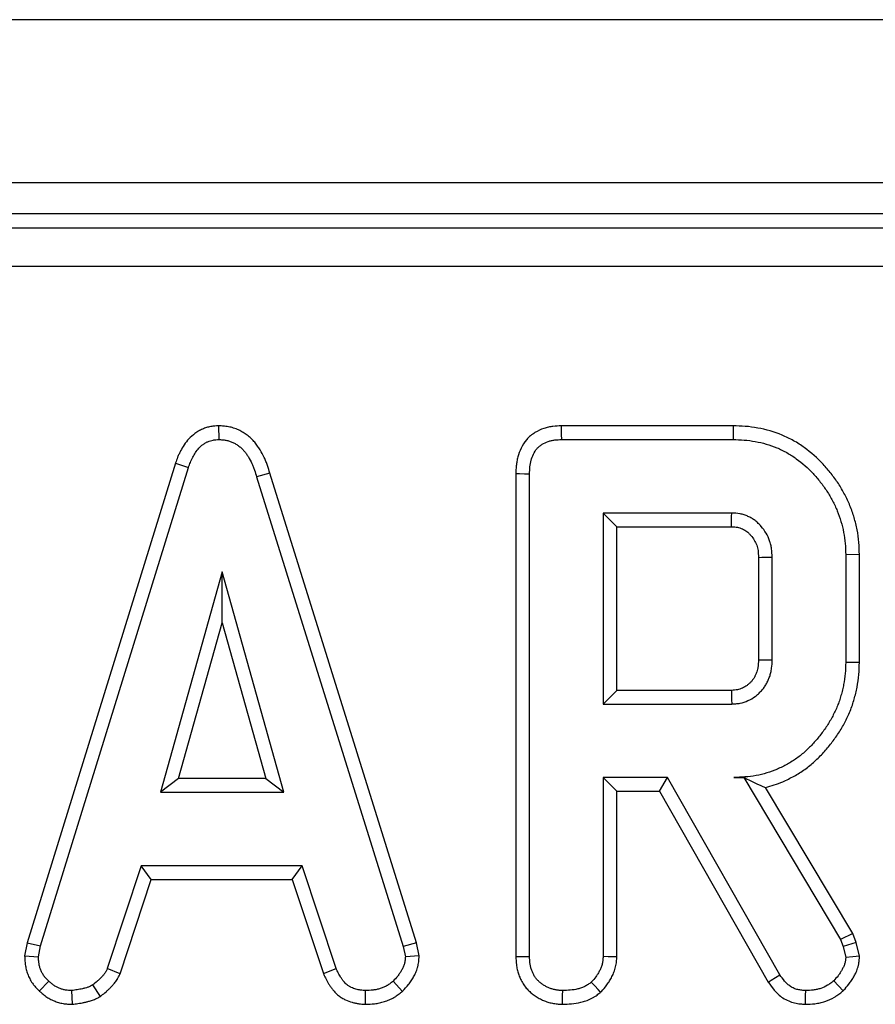
# Model space of a CAD drawing. Units: millimetres. Extents: x -201 to 664, y -32 to 370.
# Drawn here: x 195 to 200, y 208 to 213 of the extents above; entities that cross this region are included whole.
import ezdxf

# ---------------------------------------------------------------- set-up
doc = ezdxf.new("R2010")
doc.units = ezdxf.units.MM

msp = doc.modelspace()

# ---------------------------------------------------------------- linework, layer by layer
at = {"color": 7, "linetype": 'Continuous', "lineweight": 25}
for p, q in [((246.925277, 213.433134), (47.12528, 213.433134)), ((246.925277, 212.593135), (47.12528, 212.593135)), ((216.486037, 212.433135), (167.140547, 212.433135)), ((167.417857, 212.36162), (216.41452, 212.36162)), ((216.41452, 212.162381), (167.417857, 212.162381)), ((196.289639, 211.341596), (196.289955, 211.270973)), ((198.938198, 211.341505), (198.052459, 211.341505)), ((198.053907, 211.270973), (198.937184, 211.270973)), ((196.067003, 211.14921), (195.303133, 208.679816)), ((196.067003, 211.14921), (196.133874, 211.126716)), ((195.371796, 208.663119), (196.133874, 211.126716)), ((196.552604, 211.098544), (196.485056, 211.078237)), ((197.308494, 208.67816), (196.552604, 211.098544)), ((197.81961, 211.095629), (197.81961, 208.608334)), ((196.485056, 211.078237), (197.240039, 208.660754)), ((197.89014, 208.609319), (197.89014, 211.094791)), ((198.930681, 210.892595), (198.268519, 210.892595)), ((198.268519, 210.892595), (198.268519, 209.908812)), ((198.33905, 210.822065), (198.268519, 210.892595)), ((198.33905, 209.979342), (198.33905, 210.822065)), ((198.33905, 210.822065), (198.92886, 210.822065)), ((199.068258, 210.664189), (199.068258, 210.136887)), ((199.138789, 210.135838), (199.138789, 210.665569)), ((199.587698, 210.678729), (199.517168, 210.677984)), ((199.517168, 210.677984), (199.517168, 210.123423)), ((199.587698, 210.122646), (199.587698, 210.678729)), ((196.307691, 210.589893), (195.990799, 209.454757)), ((196.624583, 209.454757), (196.307691, 210.589893)), ((196.307691, 210.327585), (196.307691, 210.589893)), ((196.083717, 209.525288), (196.307691, 210.327585)), ((196.307691, 210.327585), (196.531666, 209.525288)), ((198.33905, 209.979342), (198.268519, 209.908812)), ((198.928647, 209.979342), (198.33905, 209.979342)), ((198.268519, 209.908812), (198.930681, 209.908812)), ((196.083717, 209.525288), (195.990799, 209.454757)), ((196.531666, 209.525288), (196.083717, 209.525288)), ((196.531666, 209.525288), (196.624583, 209.454757)), ((198.600191, 209.530432), (198.268519, 209.530432)), ((198.268519, 209.530432), (198.268519, 208.608135)), ((198.33905, 209.459902), (198.268519, 209.530432)), ((198.559184, 209.459902), (198.600191, 209.530432)), ((199.178401, 208.514723), (198.600191, 209.530432)), ((198.941323, 209.530432), (198.992167, 209.530432)), ((198.992788, 209.531528), (198.992167, 209.530432)), ((198.992167, 209.530432), (199.490563, 208.696818)), ((199.554692, 208.727002), (199.105047, 209.479077)), ((195.990799, 209.454757), (196.624583, 209.454757)), ((198.33905, 208.606203), (198.33905, 209.459902)), ((198.33905, 209.459902), (198.559184, 209.459902)), ((198.559184, 209.459902), (199.118573, 208.477253)), ((195.890884, 209.076379), (195.716475, 208.546059)), ((196.719769, 209.076379), (195.890884, 209.076379)), ((195.941935, 209.005849), (195.890884, 209.076379)), ((196.668735, 209.005849), (196.719769, 209.076379)), ((196.894178, 208.546649), (196.719769, 209.076379)), ((195.782118, 208.519895), (195.941935, 209.005849)), ((195.941935, 209.005849), (196.668735, 209.005849)), ((196.668735, 209.005849), (196.828512, 208.52056)), ((199.554692, 208.727002), (199.490563, 208.696818)), ((199.571261, 208.680308), (199.554692, 208.727002)), ((195.303133, 208.679816), (195.290873, 208.611308)), ((195.303133, 208.679816), (195.371796, 208.663119)), ((195.361745, 208.606954), (195.371796, 208.663119)), ((197.308494, 208.67816), (197.240039, 208.660754)), ((197.321663, 208.611579), (197.308494, 208.67816)), ((199.490563, 208.696818), (199.503569, 208.660163)), ((199.571261, 208.680308), (199.503569, 208.660163)), ((199.588286, 208.609986), (199.571261, 208.680308)), ((195.290873, 208.611308), (195.361745, 208.606954)), ((197.240039, 208.660754), (197.250681, 208.606954)), ((197.321663, 208.611579), (197.250681, 208.606954)), ((199.503569, 208.660163), (199.517168, 208.603997)), ((195.782118, 208.519895), (195.716475, 208.546059)), ((196.828512, 208.52056), (196.894178, 208.546649)), ((195.366515, 208.430926), (195.414955, 208.482207)), ((195.681578, 208.403343), (195.641982, 208.462106)), ((197.235239, 208.428925), (197.187421, 208.481024)), ((199.504312, 208.431992), (199.455681, 208.483389)), ((195.537161, 208.362394), (195.533789, 208.433136)), ((197.044695, 208.362502), (197.04612, 208.433136))]:
    msp.add_line(p, q, dxfattribs=at)
at = {"color": 7, "linetype": 'Continuous', "lineweight": 25, "flags": 128}
for points in [[(198.052459, 211.341505), (198.052829, 211.323477), (198.053368, 211.297226), (198.053907, 211.270973)], [(198.938198, 211.341505), (198.937742, 211.309765), (198.937184, 211.270973)], [(197.81961, 211.095629), (197.837637, 211.095415), (197.863889, 211.095103), (197.89014, 211.094791)], [(199.068258, 210.664189), (199.08514, 210.664523), (199.109075, 210.66499), (199.138789, 210.665569)], [(199.068258, 210.136887), (199.091572, 210.136539), (199.11518, 210.136187), (199.138789, 210.135838)], [(199.587698, 210.122646), (199.555959, 210.122996), (199.517168, 210.123423)], [(198.928647, 209.979342), (198.929322, 209.956029), (198.930003, 209.93242), (198.930681, 209.908812)], [(197.81961, 208.608334), (197.838849, 208.608602), (197.864495, 208.608961), (197.89014, 208.609319)], [(198.33905, 208.606203), (198.320351, 208.606715), (198.294435, 208.607426), (198.268519, 208.608135)], [(199.588286, 208.609986), (199.55484, 208.60717), (199.517168, 208.603997)], [(199.118573, 208.477253), (199.134004, 208.486917), (199.156202, 208.50082), (199.178401, 208.514723)], [(198.255741, 208.424313), (198.242986, 208.438092), (198.225305, 208.457193), (198.207624, 208.476294)], [(198.059907, 208.362537), (198.060044, 208.381794), (198.060227, 208.407464), (198.060411, 208.433136)], [(199.310231, 208.362526), (199.310539, 208.380738), (199.310981, 208.406937), (199.311424, 208.433136)]]:
    msp.add_lwpolyline(points, dxfattribs=at)
at = {"color": 7, "linetype": 'Continuous', "lineweight": 25}
msp.add_arc((130.761278, 212.617639), 68.191225, 358.49114456, 358.55042533, dxfattribs=at)
for points, knots in [([(196.289639, 211.341596), (196.288438, 211.341529), (196.287237, 211.341462), (196.286036, 211.341395), (196.28127, 211.34113), (196.275766, 211.340836), (196.266429, 211.340021), (196.263136, 211.339684), (196.256202, 211.338802), (196.252499, 211.338242), (196.241471, 211.336225), (196.234201, 211.334459), (196.219879, 211.330093), (196.212801, 211.327477), (196.199114, 211.321501), (196.192492, 211.318143), (196.179722, 211.31076), (196.173577, 211.306729), (196.156131, 211.293952), (196.145708, 211.284463), (196.127196, 211.264525), (196.119077, 211.254037), (196.104883, 211.233008), (196.098804, 211.222549), (196.090545, 211.206642), (196.087948, 211.201307), (196.083045, 211.1906), (196.080731, 211.185189), (196.074391, 211.169561), (196.070853, 211.159791), (196.067593, 211.150832), (196.067397, 211.150291), (196.0672, 211.14975), (196.067003, 211.149209)], [-0.00754496, -0.00754496, -0.00754496, -0.00754496, 0.00820226, 0.00820226, 0.00820226, 0.07070226, 0.07070226, 0.10195226, 0.10195226, 0.13320226, 0.13320226, 0.19570226, 0.19570226, 0.25820226, 0.25820226, 0.32070226, 0.32070226, 0.38320226, 0.38320226, 0.50820226, 0.50820226, 0.63320226, 0.63320226, 0.75820226, 0.75820226, 0.82070226, 0.82070226, 0.88320226, 0.88320226, 1.00820226, 1.00820226, 1.00820226, 1.01574721, 1.01574721, 1.01574721, 1.01574721]), ([(196.552604, 211.098544), (196.549217, 211.110266), (196.545551, 211.122983), (196.538632, 211.143371), (196.536009, 211.150532), (196.530388, 211.164536), (196.527384, 211.171441), (196.517828, 211.191844), (196.510784, 211.205002), (196.498858, 211.224445), (196.494678, 211.23083), (196.485765, 211.243523), (196.480868, 211.250063), (196.472629, 211.259941), (196.469734, 211.263245), (196.463602, 211.269826), (196.460322, 211.273142), (196.450286, 211.282631), (196.443394, 211.288341), (196.432956, 211.29613), (196.429459, 211.298597), (196.422457, 211.303298), (196.418941, 211.305545), (196.407991, 211.312169), (196.400277, 211.316345), (196.383955, 211.323936), (196.375312, 211.327337), (196.357835, 211.332941), (196.348925, 211.335193), (196.335363, 211.337717), (196.330823, 211.338404), (196.322255, 211.339474), (196.31816, 211.339874), (196.306463, 211.340825), (196.29945, 211.341138), (196.293243, 211.341428), (196.292042, 211.341484), (196.29084, 211.34154), (196.289639, 211.341596)], [-0.01209776, -0.01209776, -0.01209776, -0.01209776, 0.11038833, 0.11038833, 0.17288833, 0.17288833, 0.23538833, 0.23538833, 0.36038833, 0.36038833, 0.42288833, 0.42288833, 0.48538833, 0.48538833, 0.51663833, 0.51663833, 0.54788833, 0.54788833, 0.61038833, 0.61038833, 0.64163833, 0.64163833, 0.67288833, 0.67288833, 0.73538833, 0.73538833, 0.79788833, 0.79788833, 0.86038833, 0.86038833, 0.89163833, 0.89163833, 0.92288833, 0.92288833, 0.98538833, 0.98538833, 0.98538833, 0.99748609, 0.99748609, 0.99748609, 0.99748609]), ([(198.052459, 211.341504), (198.051977, 211.341485), (198.051495, 211.341465), (198.051013, 211.341445), (198.039522, 211.340973), (198.025998, 211.340504), (198.002914, 211.337561), (197.994869, 211.336168), (197.979177, 211.332623), (197.971383, 211.330461), (197.948256, 211.322767), (197.93273, 211.315955), (197.909855, 211.301766), (197.902423, 211.296433), (197.888191, 211.284481), (197.881282, 211.277724), (197.862711, 211.256322), (197.853494, 211.241338), (197.838899, 211.211359), (197.833565, 211.19634), (197.82755, 211.173691), (197.825886, 211.166095), (197.823214, 211.150857), (197.822208, 211.143094), (197.820159, 211.121093), (197.819903, 211.107965), (197.81963, 211.096468), (197.819623, 211.096188), (197.819616, 211.095909), (197.81961, 211.095629)], [-0.00303762, -0.00303762, -0.00303762, -0.00303762, 0.00220865, 0.00220865, 0.00220865, 0.12720865, 0.12720865, 0.18970865, 0.18970865, 0.25220865, 0.25220865, 0.37720865, 0.37720865, 0.43970865, 0.43970865, 0.50220865, 0.50220865, 0.62720865, 0.62720865, 0.75220865, 0.75220865, 0.81470865, 0.81470865, 0.87720865, 0.87720865, 1.00220865, 1.00220865, 1.00220865, 1.00524627, 1.00524627, 1.00524627, 1.00524627]), ([(199.587698, 210.67873), (199.587693, 210.678978), (199.587688, 210.679227), (199.587682, 210.679475), (199.587276, 210.698695), (199.586881, 210.719391), (199.583267, 210.763378), (199.580147, 210.785065), (199.571792, 210.827583), (199.566598, 210.848269), (199.554606, 210.889004), (199.547574, 210.909633), (199.531057, 210.950084), (199.521899, 210.969364), (199.502146, 211.007025), (199.491242, 211.025783), (199.467587, 211.061897), (199.455127, 211.078984), (199.429118, 211.112091), (199.415401, 211.128237), (199.371857, 211.175091), (199.339387, 211.204157), (199.286636, 211.242149), (199.268158, 211.254067), (199.229638, 211.275653), (199.209805, 211.285238), (199.149134, 211.31044), (199.107284, 211.322535), (199.04339, 211.334222), (199.021709, 211.337036), (198.978814, 211.340364), (198.958439, 211.340922), (198.939212, 211.341475), (198.938874, 211.341485), (198.938536, 211.341495), (198.938198, 211.341504)], [-0.00109813, -0.00109813, -0.00109813, -0.00109813, -0.00028979, -0.00028979, -0.00028979, 0.06221021, 0.06221021, 0.12471021, 0.12471021, 0.18721021, 0.18721021, 0.24971021, 0.24971021, 0.31221021, 0.31221021, 0.37471021, 0.37471021, 0.43721021, 0.43721021, 0.49971021, 0.49971021, 0.62471021, 0.62471021, 0.68721021, 0.68721021, 0.74971021, 0.74971021, 0.87471021, 0.87471021, 0.93721021, 0.93721021, 0.99971021, 0.99971021, 0.99971021, 1.00080834, 1.00080834, 1.00080834, 1.00080834]), ([(196.133874, 211.126717), (196.137133, 211.135676), (196.140393, 211.144636), (196.145765, 211.157878), (196.147641, 211.162258), (196.151609, 211.170925), (196.153697, 211.175212), (196.160288, 211.187906), (196.165104, 211.196159), (196.175774, 211.211966), (196.181649, 211.219514), (196.19463, 211.233495), (196.201738, 211.239929), (196.213285, 211.248386), (196.21728, 211.251004), (196.225541, 211.255781), (196.229805, 211.257941), (196.238553, 211.26176), (196.24304, 211.263418), (196.252176, 211.266203), (196.256823, 211.267332), (196.263856, 211.268618), (196.26621, 211.268976), (196.270933, 211.269577), (196.273302, 211.269822), (196.280422, 211.270443), (196.285188, 211.270708), (196.289955, 211.270974)], [0, 0, 0, 0, 0.125, 0.125, 0.1875, 0.1875, 0.25, 0.25, 0.375, 0.375, 0.5, 0.5, 0.625, 0.625, 0.6875, 0.6875, 0.75, 0.75, 0.8125, 0.8125, 0.875, 0.875, 0.90625, 0.90625, 0.9375, 0.9375, 1, 1, 1, 1]), ([(196.289955, 211.270974), (196.296161, 211.270684), (196.302368, 211.270394), (196.311637, 211.269641), (196.314721, 211.269337), (196.320867, 211.268569), (196.32393, 211.268103), (196.333078, 211.266401), (196.339118, 211.264875), (196.350956, 211.261079), (196.356748, 211.258804), (196.367999, 211.253571), (196.373468, 211.250621), (196.381442, 211.245798), (196.384062, 211.244124), (196.389223, 211.240658), (196.391763, 211.238865), (196.399234, 211.23329), (196.404014, 211.229316), (196.41077, 211.222928), (196.41295, 211.220725), (196.417176, 211.216189), (196.419223, 211.213857), (196.425187, 211.206706), (196.428928, 211.201732), (196.436069, 211.191563), (196.43947, 211.186371), (196.449197, 211.170514), (196.455063, 211.159565), (196.462958, 211.142708), (196.465434, 211.137015), (196.470055, 211.125504), (196.472189, 211.119684), (196.478164, 211.10208), (196.48161, 211.090158), (196.485056, 211.078237)], [0, 0, 0, 0, 0.0625, 0.0625, 0.09375, 0.09375, 0.125, 0.125, 0.1875, 0.1875, 0.25, 0.25, 0.3125, 0.3125, 0.34375, 0.34375, 0.375, 0.375, 0.4375, 0.4375, 0.46875, 0.46875, 0.5, 0.5, 0.5625, 0.5625, 0.625, 0.625, 0.75, 0.75, 0.8125, 0.8125, 0.875, 0.875, 1, 1, 1, 1]), ([(197.89014, 211.094791), (197.890414, 211.106292), (197.890687, 211.117792), (197.892284, 211.134932), (197.893027, 211.14063), (197.895013, 211.151954), (197.896246, 211.157578), (197.900676, 211.174257), (197.904577, 211.185134), (197.914646, 211.205817), (197.920823, 211.215676), (197.932131, 211.228707), (197.936256, 211.232743), (197.945076, 211.24015), (197.949768, 211.243525), (197.96444, 211.252626), (197.975018, 211.257338), (197.991402, 211.262789), (197.996954, 211.264331), (198.008172, 211.266865), (198.013837, 211.267852), (198.030912, 211.270029), (198.04241, 211.270501), (198.053907, 211.270974)], [0, 0, 0, 0, 0.125, 0.125, 0.1875, 0.1875, 0.25, 0.25, 0.375, 0.375, 0.5, 0.5, 0.5625, 0.5625, 0.625, 0.625, 0.75, 0.75, 0.8125, 0.8125, 0.875, 0.875, 1, 1, 1, 1]), ([(198.937184, 211.270974), (198.956413, 211.270421), (198.975641, 211.269868), (199.013969, 211.266894), (199.033073, 211.264408), (199.089846, 211.254024), (199.126997, 211.243262), (199.180288, 211.221125), (199.197639, 211.212735), (199.231196, 211.193929), (199.24739, 211.183495), (199.29422, 211.149768), (199.323037, 211.124017), (199.362315, 211.081752), (199.374778, 211.067091), (199.398541, 211.036843), (199.409878, 211.021278), (199.43095, 210.989109), (199.440626, 210.972469), (199.458497, 210.938398), (199.46675, 210.920996), (199.481287, 210.885395), (199.48751, 210.867172), (199.498375, 210.830266), (199.503054, 210.811597), (199.510471, 210.773851), (199.513206, 210.754768), (199.516354, 210.716451), (199.516761, 210.697217), (199.517167, 210.677984)], [0, 0, 0, 0, 0.0625, 0.0625, 0.125, 0.125, 0.25, 0.25, 0.3125, 0.3125, 0.375, 0.375, 0.5, 0.5, 0.5625, 0.5625, 0.625, 0.625, 0.6875, 0.6875, 0.75, 0.75, 0.8125, 0.8125, 0.875, 0.875, 0.9375, 0.9375, 1, 1, 1, 1]), ([(199.138789, 210.665568), (199.138232, 210.679898), (199.137676, 210.694227), (199.134747, 210.715462), (199.1334, 210.722499), (199.129987, 210.736417), (199.127927, 210.743297), (199.120757, 210.763587), (199.114672, 210.776644), (199.100048, 210.801251), (199.091479, 210.812768), (199.077353, 210.829004), (199.072446, 210.834261), (199.062168, 210.844265), (199.056793, 210.849009), (199.045484, 210.857757), (199.039533, 210.86174), (199.027172, 210.868979), (199.020765, 210.872239), (199.007653, 210.878124), (199.000953, 210.880759), (198.987326, 210.885237), (198.9804, 210.887078), (198.959374, 210.891131), (198.945028, 210.891863), (198.930681, 210.892595)], [0, 0, 0, 0, 0.125, 0.125, 0.1875, 0.1875, 0.25, 0.25, 0.375, 0.375, 0.5, 0.5, 0.5625, 0.5625, 0.625, 0.625, 0.6875, 0.6875, 0.75, 0.75, 0.8125, 0.8125, 0.875, 0.875, 1, 1, 1, 1]), ([(198.92886, 210.822064), (198.942389, 210.821355), (198.952767, 210.820576), (198.963834, 210.818442), (198.96788, 210.817386), (198.976362, 210.814598), (198.980868, 210.812837), (198.989791, 210.808832), (198.993935, 210.806708), (199.001487, 210.802286), (199.004749, 210.800098), (199.011226, 210.795087), (199.014614, 210.792127), (199.02161, 210.785317), (199.025314, 210.781363), (199.035923, 210.769169), (199.041836, 210.761145), (199.051623, 210.74468), (199.055781, 210.735772), (199.060663, 210.721958), (199.062053, 210.717308), (199.06433, 210.708019), (199.065194, 210.703534), (199.067132, 210.689478), (199.067717, 210.67793), (199.068258, 210.664189)], [0.003969322, 0.003969322, 0.003969322, 0.003969322, 0.123790833, 0.123790833, 0.186290833, 0.186290833, 0.248790833, 0.248790833, 0.311290833, 0.311290833, 0.373790833, 0.373790833, 0.436290833, 0.436290833, 0.498790833, 0.498790833, 0.623790833, 0.623790833, 0.748790833, 0.748790833, 0.811290833, 0.811290833, 0.873790833, 0.873790833, 0.994821511, 0.994821511, 0.994821511, 0.994821511]), ([(199.068258, 210.136888), (199.067841, 210.122961), (199.067356, 210.111345), (199.06583, 210.099847), (199.065487, 210.097717), (199.064641, 210.093261), (199.064143, 210.090983), (199.06243, 210.084011), (199.060991, 210.079181), (199.057559, 210.06925), (199.055569, 210.064144), (199.05149, 210.054878), (199.049347, 210.050581), (199.044882, 210.042707), (199.042572, 210.039139), (199.037177, 210.031764), (199.034169, 210.028082), (199.027593, 210.020814), (199.024022, 210.017222), (199.016823, 210.010645), (199.013141, 210.007606), (199.001919, 209.999289), (198.993959, 209.994642), (198.976703, 209.98686), (198.967918, 209.984), (198.955885, 209.981646), (198.951294, 209.981035), (198.940719, 209.980067), (198.935009, 209.979712), (198.928647, 209.979342)], [0.005906807, 0.005906807, 0.005906807, 0.005906807, 0.127901616, 0.127901616, 0.159151616, 0.159151616, 0.190401616, 0.190401616, 0.252901616, 0.252901616, 0.315401616, 0.315401616, 0.377901616, 0.377901616, 0.440401616, 0.440401616, 0.502901616, 0.502901616, 0.565401616, 0.565401616, 0.627901616, 0.627901616, 0.752901616, 0.752901616, 0.877901616, 0.877901616, 0.940401616, 0.940401616, 0.996994809, 0.996994809, 0.996994809, 0.996994809]), ([(198.930681, 209.908811), (198.937857, 209.909224), (198.945033, 209.909636), (198.959309, 209.910943), (198.966409, 209.911838), (198.987483, 209.915959), (199.001227, 209.920548), (199.027426, 209.932363), (199.039878, 209.939632), (199.057157, 209.952438), (199.062691, 209.957016), (199.073292, 209.9667), (199.078365, 209.971802), (199.088006, 209.982461), (199.092567, 209.988023), (199.101036, 209.999601), (199.104935, 210.005623), (199.112002, 210.018087), (199.115188, 210.02452), (199.120976, 210.037668), (199.123588, 210.044379), (199.128286, 210.057974), (199.130354, 210.064864), (199.132921, 210.075308), (199.133687, 210.078807), (199.135023, 210.085837), (199.135588, 210.089368), (199.13794, 210.107085), (199.138364, 210.121462), (199.138789, 210.135838)], [0, 0, 0, 0, 0.0625, 0.0625, 0.125, 0.125, 0.25, 0.25, 0.375, 0.375, 0.4375, 0.4375, 0.5, 0.5, 0.5625, 0.5625, 0.625, 0.625, 0.6875, 0.6875, 0.75, 0.75, 0.8125, 0.8125, 0.84375, 0.84375, 0.875, 0.875, 1, 1, 1, 1]), ([(199.517167, 210.123423), (199.516745, 210.104266), (199.516323, 210.085108), (199.513177, 210.046935), (199.510466, 210.027921), (199.504864, 209.99974), (199.502745, 209.990401), (199.498124, 209.971812), (199.495625, 209.962561), (199.490359, 209.944131), (199.487576, 209.934957), (199.481532, 209.91678), (199.478266, 209.907778), (199.471104, 209.890021), (199.467231, 209.881258), (199.459054, 209.863925), (199.454755, 209.855353), (199.44585, 209.83838), (199.441229, 209.829986), (199.431584, 209.813439), (199.426555, 209.80529), (199.41606, 209.789272), (199.410607, 209.781397), (199.399392, 209.76586), (199.393636, 209.758197), (199.376029, 209.735478), (199.363793, 209.720727), (199.337953, 209.692451), (199.324371, 209.678908), (199.295995, 209.653134), (199.281185, 209.640926), (199.250038, 209.618627), (199.233731, 209.608496), (199.200277, 209.589789), (199.183108, 209.581243), (199.130293, 209.558571), (199.093377, 209.547437), (199.036845, 209.536993), (199.017809, 209.534541), (198.979627, 209.531573), (198.960475, 209.531003), (198.941323, 209.530433)], [0, 0, 0, 0, 0.0625, 0.0625, 0.125, 0.125, 0.15625, 0.15625, 0.1875, 0.1875, 0.21875, 0.21875, 0.25, 0.25, 0.28125, 0.28125, 0.3125, 0.3125, 0.34375, 0.34375, 0.375, 0.375, 0.40625, 0.40625, 0.4375, 0.4375, 0.5, 0.5, 0.5625, 0.5625, 0.625, 0.625, 0.6875, 0.6875, 0.75, 0.75, 0.875, 0.875, 0.9375, 0.9375, 1, 1, 1, 1]), ([(199.105047, 209.479078), (199.135176, 209.48665), (199.164771, 209.496617), (199.213338, 209.517465), (199.232733, 209.527129), (199.270123, 209.548037), (199.288583, 209.55948), (199.324753, 209.585374), (199.341752, 209.599412), (199.373458, 209.628211), (199.388541, 209.643255), (199.417335, 209.674764), (199.430827, 209.691046), (199.449861, 209.715607), (199.456041, 209.723833), (199.468333, 209.740862), (199.474395, 209.74961), (199.48621, 209.767642), (199.49194, 209.776928), (199.502743, 209.795463), (199.507868, 209.804776), (199.517651, 209.823422), (199.522346, 209.83278), (199.531515, 209.852214), (199.535939, 209.862211), (199.544253, 209.882827), (199.548068, 209.893345), (199.554897, 209.913884), (199.557966, 209.924019), (199.563652, 209.94392), (199.56634, 209.953864), (199.571424, 209.974319), (199.573795, 209.984745), (199.580138, 210.016661), (199.583239, 210.038353), (199.586845, 210.082102), (199.58726, 210.10274), (199.587681, 210.12187), (199.587687, 210.122128), (199.587693, 210.122387), (199.587698, 210.122646)], [-0.000845777, -0.000845777, -0.000845777, -0.000845777, 0.088324394, 0.088324394, 0.150824394, 0.150824394, 0.213324394, 0.213324394, 0.275824394, 0.275824394, 0.338324394, 0.338324394, 0.400824394, 0.400824394, 0.432074394, 0.432074394, 0.463324394, 0.463324394, 0.494574394, 0.494574394, 0.525824394, 0.525824394, 0.557074394, 0.557074394, 0.588324394, 0.588324394, 0.619574394, 0.619574394, 0.650824394, 0.650824394, 0.682074394, 0.682074394, 0.713324394, 0.713324394, 0.775824394, 0.775824394, 0.838324394, 0.838324394, 0.838324394, 0.839170171, 0.839170171, 0.839170171, 0.839170171]), ([(195.290873, 208.611307), (195.291022, 208.608578), (195.29117, 208.60585), (195.291319, 208.603121), (195.291636, 208.597286), (195.291979, 208.590829), (195.293124, 208.576711), (195.293926, 208.569045), (195.295929, 208.556709), (195.296735, 208.55248), (195.298566, 208.544192), (195.299598, 208.540079), (195.303031, 208.527849), (195.305771, 208.519839), (195.312119, 208.504167), (195.31575, 208.496409), (195.324261, 208.480914), (195.329124, 208.473221), (195.336116, 208.463848), (195.337553, 208.461998), (195.340386, 208.458476), (195.341797, 208.456784), (195.345989, 208.451901), (195.348728, 208.448902), (195.356633, 208.440555), (195.361482, 208.435844), (195.365669, 208.431754), (195.365951, 208.431478), (195.366233, 208.431203), (195.366515, 208.430927)], [-0.00841981, -0.00841981, -0.00841981, -0.00841981, 0.05003297, 0.05003297, 0.05003297, 0.17503297, 0.17503297, 0.30003297, 0.30003297, 0.36253297, 0.36253297, 0.42503297, 0.42503297, 0.55003297, 0.55003297, 0.67503297, 0.67503297, 0.80003297, 0.80003297, 0.83128297, 0.83128297, 0.86253297, 0.86253297, 0.92503297, 0.92503297, 1.05003297, 1.05003297, 1.05003297, 1.05845279, 1.05845279, 1.05845279, 1.05845279]), ([(197.235239, 208.428925), (197.236412, 208.43017), (197.237585, 208.431415), (197.238758, 208.43266), (197.247035, 208.441446), (197.256658, 208.451549), (197.269003, 208.466957), (197.271509, 208.470216), (197.276368, 208.476872), (197.278701, 208.480235), (197.285425, 208.490403), (197.289541, 208.497289), (197.295226, 208.507707), (197.297028, 208.511172), (197.300528, 208.518219), (197.302285, 208.521926), (197.307454, 208.533649), (197.310777, 208.542273), (197.3142, 208.554227), (197.314847, 208.556676), (197.316048, 208.561691), (197.316594, 208.564241), (197.318001, 208.57156), (197.318675, 208.576152), (197.320227, 208.588997), (197.320668, 208.596321), (197.321062, 208.602363), (197.321263, 208.605435), (197.321463, 208.608508), (197.321663, 208.61158)], [-0.06354814, -0.06354814, -0.06354814, -0.06354814, -0.02812551, -0.02812551, -0.02812551, 0.22187449, 0.22187449, 0.28437449, 0.28437449, 0.34687449, 0.34687449, 0.47187449, 0.47187449, 0.53437449, 0.53437449, 0.59687449, 0.59687449, 0.72187449, 0.72187449, 0.75312449, 0.75312449, 0.78437449, 0.78437449, 0.84687449, 0.84687449, 0.97187449, 0.97187449, 0.97187449, 1.03542263, 1.03542263, 1.03542263, 1.03542263]), ([(195.414955, 208.482207), (195.410768, 208.486297), (195.406581, 208.490387), (195.400567, 208.496737), (195.398606, 208.498889), (195.395766, 208.502198), (195.394835, 208.503315), (195.393014, 208.505579), (195.392123, 208.506727), (195.387775, 208.512555), (195.38464, 208.51749), (195.37901, 208.527741), (195.376514, 208.533056), (195.37212, 208.543905), (195.370226, 208.549445), (195.367859, 208.557874), (195.36715, 208.560704), (195.365893, 208.566394), (195.365347, 208.569254), (195.363948, 208.577869), (195.363323, 208.583659), (195.36238, 208.595283), (195.362063, 208.601118), (195.361745, 208.606953)], [0, 0, 0, 0, 0.125, 0.125, 0.1875, 0.1875, 0.21875, 0.21875, 0.25, 0.25, 0.375, 0.375, 0.5, 0.5, 0.625, 0.625, 0.6875, 0.6875, 0.75, 0.75, 0.875, 0.875, 1, 1, 1, 1]), ([(197.250681, 208.606953), (197.250287, 208.600911), (197.249893, 208.59487), (197.24881, 208.585911), (197.248367, 208.582942), (197.247518, 208.578528), (197.247204, 208.577063), (197.246506, 208.574148), (197.246124, 208.572698), (197.244058, 208.565483), (197.241914, 208.559828), (197.238251, 208.551519), (197.236955, 208.548778), (197.234261, 208.543354), (197.232865, 208.540671), (197.228525, 208.532717), (197.225428, 208.527544), (197.220453, 208.52002), (197.218739, 208.517552), (197.215199, 208.512701), (197.213369, 208.51032), (197.20398, 208.498602), (197.195701, 208.489813), (197.187421, 208.481024)], [0, 0, 0, 0, 0.125, 0.125, 0.1875, 0.1875, 0.21875, 0.21875, 0.25, 0.25, 0.375, 0.375, 0.4375, 0.4375, 0.5, 0.5, 0.625, 0.625, 0.6875, 0.6875, 0.75, 0.75, 1, 1, 1, 1]), ([(197.81961, 208.608334), (197.819619, 208.608006), (197.819628, 208.607678), (197.819637, 208.60735), (197.819959, 208.595824), (197.820235, 208.582062), (197.823168, 208.558316), (197.824663, 208.549844), (197.828373, 208.533961), (197.830592, 208.526298), (197.835552, 208.511517), (197.838195, 208.504558), (197.844574, 208.489803), (197.848305, 208.482134), (197.857352, 208.466536), (197.862882, 208.458455), (197.874281, 208.444267), (197.880205, 208.43792), (197.89207, 208.426415), (197.897919, 208.421294), (197.910443, 208.411281), (197.917031, 208.406507), (197.930884, 208.397563), (197.938175, 208.393407), (197.952713, 208.386085), (197.960033, 208.382861), (197.974666, 208.377164), (197.982048, 208.374641), (197.997569, 208.370177), (198.005622, 208.368274), (198.022307, 208.365361), (198.030268, 208.364489), (198.044566, 208.363317), (198.051027, 208.362995), (198.05678, 208.362698), (198.057822, 208.362645), (198.058865, 208.362591), (198.059907, 208.362537)], [-0.01132213, -0.01132213, -0.01132213, -0.01132213, -0.00776525, -0.00776525, -0.00776525, 0.11723475, 0.11723475, 0.17973475, 0.17973475, 0.24223475, 0.24223475, 0.30473475, 0.30473475, 0.36723475, 0.36723475, 0.42973475, 0.42973475, 0.49223475, 0.49223475, 0.55473475, 0.55473475, 0.61723475, 0.61723475, 0.67973475, 0.67973475, 0.74223475, 0.74223475, 0.80473475, 0.80473475, 0.86723475, 0.86723475, 0.92973475, 0.92973475, 0.99223475, 0.99223475, 0.99223475, 1.00355688, 1.00355688, 1.00355688, 1.00355688]), ([(198.060411, 208.433136), (198.054658, 208.433432), (198.048905, 208.433729), (198.03745, 208.434668), (198.031747, 208.435311), (198.02044, 208.437285), (198.014836, 208.438601), (198.003771, 208.441784), (197.998309, 208.443647), (197.987573, 208.447827), (197.982301, 208.450154), (197.972033, 208.455326), (197.967038, 208.458174), (197.957386, 208.464406), (197.952723, 208.46778), (197.943726, 208.474973), (197.93938, 208.478784), (197.931092, 208.486821), (197.927164, 208.491056), (197.919965, 208.500015), (197.91672, 208.504756), (197.910957, 208.514692), (197.908414, 208.519872), (197.903832, 208.530471), (197.901773, 208.535879), (197.898102, 208.546817), (197.896506, 208.552354), (197.893893, 208.56354), (197.892892, 208.569189), (197.890784, 208.586254), (197.890462, 208.597786), (197.89014, 208.609318)], [0, 0, 0, 0, 0.0625, 0.0625, 0.125, 0.125, 0.1875, 0.1875, 0.25, 0.25, 0.3125, 0.3125, 0.375, 0.375, 0.4375, 0.4375, 0.5, 0.5, 0.5625, 0.5625, 0.625, 0.625, 0.6875, 0.6875, 0.75, 0.75, 0.8125, 0.8125, 0.875, 0.875, 1, 1, 1, 1]), ([(198.268519, 208.608136), (198.268178, 208.601912), (198.267836, 208.595689), (198.266907, 208.586433), (198.266528, 208.58336), (198.265561, 208.577256), (198.264969, 208.574224), (198.26281, 208.565205), (198.26089, 208.55929), (198.256392, 208.547679), (198.253821, 208.541981), (198.248282, 208.530829), (198.245291, 208.525377), (198.238835, 208.51479), (198.235365, 208.509659), (198.224237, 208.494801), (198.21593, 208.485548), (198.207624, 208.476295)], [0, 0, 0, 0, 0.125, 0.125, 0.1875, 0.1875, 0.25, 0.25, 0.375, 0.375, 0.5, 0.5, 0.625, 0.625, 0.75, 0.75, 1, 1, 1, 1]), ([(198.255741, 208.424313), (198.257196, 208.425935), (198.258652, 208.427556), (198.260108, 208.429178), (198.268411, 208.438427), (198.27818, 208.449169), (198.293072, 208.469053), (198.297931, 208.47623), (198.30663, 208.490496), (198.310597, 208.497735), (198.317845, 208.512329), (198.321213, 208.519757), (198.327604, 208.536252), (198.330535, 208.54516), (198.333995, 208.559611), (198.334971, 208.564629), (198.336443, 208.573922), (198.336979, 208.578326), (198.338228, 208.590772), (198.338602, 208.598049), (198.338944, 208.604274), (198.338979, 208.604917), (198.339014, 208.60556), (198.33905, 208.606203)], [-0.01291718, -0.01291718, -0.01291718, -0.01291718, 0.03092106, 0.03092106, 0.03092106, 0.28092106, 0.28092106, 0.40592106, 0.40592106, 0.53092106, 0.53092106, 0.65592106, 0.65592106, 0.78092106, 0.78092106, 0.84342106, 0.84342106, 0.90592106, 0.90592106, 1.03092106, 1.03092106, 1.03092106, 1.04383824, 1.04383824, 1.04383824, 1.04383824]), ([(199.517167, 208.603997), (199.516764, 208.598203), (199.516361, 208.592408), (199.515196, 208.583851), (199.514715, 208.581021), (199.513473, 208.575429), (199.512701, 208.572668), (199.509999, 208.564488), (199.507697, 208.559166), (199.502638, 208.548713), (199.499925, 208.543573), (199.494295, 208.533473), (199.491343, 208.528522), (199.485069, 208.518883), (199.481733, 208.514206), (199.471156, 208.50058), (199.463419, 208.491984), (199.455681, 208.483389)], [0, 0, 0, 0, 0.125, 0.125, 0.1875, 0.1875, 0.25, 0.25, 0.375, 0.375, 0.5, 0.5, 0.625, 0.625, 0.75, 0.75, 1, 1, 1, 1]), ([(199.504313, 208.431992), (199.505575, 208.433395), (199.506838, 208.434798), (199.5081, 208.4362), (199.515837, 208.444794), (199.524761, 208.454613), (199.538505, 208.472319), (199.543173, 208.478858), (199.551466, 208.4916), (199.555234, 208.497937), (199.562193, 208.510418), (199.565255, 208.516193), (199.572052, 208.530236), (199.575643, 208.538349), (199.580335, 208.552552), (199.581814, 208.557831), (199.58408, 208.568032), (199.584873, 208.572799), (199.586668, 208.585987), (199.587125, 208.593303), (199.587528, 208.599099), (199.587781, 208.602728), (199.588033, 208.606357), (199.588286, 208.609987)], [-0.078271, -0.078271, -0.078271, -0.078271, -0.03746965, -0.03746965, -0.03746965, 0.21253035, 0.21253035, 0.33753035, 0.33753035, 0.46253035, 0.46253035, 0.58753035, 0.58753035, 0.71253035, 0.71253035, 0.77503035, 0.77503035, 0.83753035, 0.83753035, 0.96253035, 0.96253035, 0.96253035, 1.04080135, 1.04080135, 1.04080135, 1.04080135]), ([(195.716475, 208.546058), (195.714454, 208.541774), (195.712433, 208.53749), (195.70965, 208.532289), (195.70908, 208.531256), (195.707909, 208.529211), (195.707307, 208.528197), (195.705445, 208.525192), (195.70413, 208.523233), (195.700007, 208.51747), (195.697022, 208.513783), (195.692361, 208.508414), (195.690779, 208.506652), (195.687572, 208.503172), (195.685946, 208.501455), (195.681006, 208.496371), (195.677631, 208.493067), (195.670748, 208.486603), (195.66724, 208.483445), (195.656573, 208.474125), (195.649277, 208.468115), (195.641982, 208.462105)], [0, 0, 0, 0, 0.125, 0.125, 0.15625, 0.15625, 0.1875, 0.1875, 0.25, 0.25, 0.375, 0.375, 0.4375, 0.4375, 0.5, 0.5, 0.625, 0.625, 0.75, 0.75, 1, 1, 1, 1]), ([(195.681578, 208.403343), (195.683327, 208.404784), (195.685077, 208.406225), (195.686826, 208.407667), (195.694121, 208.413676), (195.70195, 208.420112), (195.714162, 208.430782), (195.718322, 208.434524), (195.726622, 208.442318), (195.73077, 208.446375), (195.736948, 208.452734), (195.738999, 208.4549), (195.74308, 208.459327), (195.74509, 208.461564), (195.751343, 208.468766), (195.755734, 208.474146), (195.76231, 208.483336), (195.764498, 208.486588), (195.767713, 208.491777), (195.768749, 208.493522), (195.770662, 208.496864), (195.771555, 208.498485), (195.775745, 208.506315), (195.778243, 208.511681), (195.780264, 208.515965), (195.780882, 208.517275), (195.7815, 208.518585), (195.782118, 208.519896)], [-0.03822821, -0.03822821, -0.03822821, -0.03822821, 0.02171691, 0.02171691, 0.02171691, 0.27171691, 0.27171691, 0.39671691, 0.39671691, 0.52171691, 0.52171691, 0.58421691, 0.58421691, 0.64671691, 0.64671691, 0.77171691, 0.77171691, 0.83421691, 0.83421691, 0.86546691, 0.86546691, 0.89671691, 0.89671691, 1.02171691, 1.02171691, 1.02171691, 1.05994512, 1.05994512, 1.05994512, 1.05994512]), ([(196.828512, 208.52056), (196.829113, 208.519279), (196.829713, 208.517998), (196.830314, 208.516716), (196.833915, 208.509033), (196.837817, 208.500681), (196.844567, 208.487377), (196.846969, 208.482815), (196.85217, 208.473487), (196.854944, 208.468777), (196.860813, 208.459417), (196.863918, 208.454749), (196.86886, 208.447797), (196.870555, 208.445488), (196.874044, 208.440894), (196.875821, 208.438628), (196.88148, 208.431675), (196.885671, 208.426866), (196.895153, 208.417156), (196.900451, 208.41225), (196.912408, 208.402759), (196.918453, 208.398664), (196.927349, 208.393312), (196.93029, 208.391657), (196.936098, 208.38857), (196.938945, 208.387147), (196.953218, 208.380384), (196.9649, 208.376072), (196.982561, 208.371076), (196.988472, 208.369656), (196.997353, 208.367876), (197.00031, 208.367345), (197.006039, 208.366412), (197.008834, 208.366006), (197.022442, 208.364208), (197.032156, 208.363482), (197.040619, 208.36282), (197.041978, 208.362714), (197.043336, 208.362607), (197.044695, 208.362501)], [-0.0200647, -0.0200647, -0.0200647, -0.0200647, 0.00078132, 0.00078132, 0.00078132, 0.12578132, 0.12578132, 0.18828132, 0.18828132, 0.25078132, 0.25078132, 0.31328132, 0.31328132, 0.34453132, 0.34453132, 0.37578132, 0.37578132, 0.43828132, 0.43828132, 0.50078132, 0.50078132, 0.56328132, 0.56328132, 0.59453132, 0.59453132, 0.62578132, 0.62578132, 0.75078132, 0.75078132, 0.81328132, 0.81328132, 0.84453132, 0.84453132, 0.87578132, 0.87578132, 1.00078132, 1.00078132, 1.00078132, 1.02084602, 1.02084602, 1.02084602, 1.02084602]), ([(197.04612, 208.433136), (197.037656, 208.433798), (197.029192, 208.43446), (197.018693, 208.435847), (197.016598, 208.436152), (197.012417, 208.436833), (197.010331, 208.437209), (197.004094, 208.438459), (196.999962, 208.439452), (196.987695, 208.442922), (196.979691, 208.445889), (196.970077, 208.450444), (196.968173, 208.451397), (196.964416, 208.453393), (196.962563, 208.454438), (196.957104, 208.457722), (196.953596, 208.460114), (196.946965, 208.465378), (196.943841, 208.468249), (196.937906, 208.474326), (196.935096, 208.477532), (196.931066, 208.482484), (196.929753, 208.484157), (196.927182, 208.487542), (196.925926, 208.489253), (196.922237, 208.494442), (196.919886, 208.497973), (196.915384, 208.505154), (196.913232, 208.508805), (196.909106, 208.516202), (196.907131, 208.519948), (196.90138, 208.531283), (196.897779, 208.538966), (196.894178, 208.546649)], [0, 0, 0, 0, 0.125, 0.125, 0.15625, 0.15625, 0.1875, 0.1875, 0.25, 0.25, 0.375, 0.375, 0.40625, 0.40625, 0.4375, 0.4375, 0.5, 0.5, 0.5625, 0.5625, 0.625, 0.625, 0.65625, 0.65625, 0.6875, 0.6875, 0.75, 0.75, 0.8125, 0.8125, 0.875, 0.875, 1, 1, 1, 1]), ([(199.311424, 208.433136), (199.304592, 208.433595), (199.29776, 208.434053), (199.284179, 208.43554), (199.277427, 208.436576), (199.264102, 208.439751), (199.257542, 208.441858), (199.244908, 208.447188), (199.238848, 208.450434), (199.227405, 208.457983), (199.222006, 208.462261), (199.211881, 208.471527), (199.207176, 208.476509), (199.193919, 208.492116), (199.18616, 208.50342), (199.178401, 208.514724)], [0, 0, 0, 0, 0.125, 0.125, 0.25, 0.25, 0.375, 0.375, 0.5, 0.5, 0.625, 0.625, 0.75, 0.75, 1, 1, 1, 1]), ([(195.533789, 208.433136), (195.528273, 208.433373), (195.522756, 208.433611), (195.511777, 208.434433), (195.506315, 208.435017), (195.498203, 208.436414), (195.495512, 208.436969), (195.490164, 208.438242), (195.487506, 208.43896), (195.479589, 208.441338), (195.474386, 208.443219), (195.464173, 208.447448), (195.459163, 208.449792), (195.449447, 208.455), (195.444742, 208.457863), (195.435753, 208.464164), (195.431468, 208.467601), (195.423107, 208.474761), (195.419031, 208.478484), (195.414955, 208.482207)], [0, 0, 0, 0, 0.125, 0.125, 0.25, 0.25, 0.3125, 0.3125, 0.375, 0.375, 0.5, 0.5, 0.625, 0.625, 0.75, 0.75, 0.875, 0.875, 1, 1, 1, 1]), ([(195.641982, 208.462105), (195.637842, 208.459861), (195.633703, 208.457617), (195.627372, 208.454538), (195.625241, 208.453559), (195.620919, 208.451747), (195.618727, 208.450912), (195.612083, 208.448582), (195.607562, 208.447257), (195.600735, 208.445439), (195.598452, 208.44486), (195.593884, 208.443735), (195.591597, 208.443192), (195.584726, 208.441618), (195.580134, 208.440644), (195.570922, 208.438841), (195.566302, 208.438017), (195.552406, 208.435727), (195.543098, 208.434431), (195.533789, 208.433136)], [0, 0, 0, 0, 0.125, 0.125, 0.1875, 0.1875, 0.25, 0.25, 0.375, 0.375, 0.4375, 0.4375, 0.5, 0.5, 0.625, 0.625, 0.75, 0.75, 1, 1, 1, 1]), ([(197.187421, 208.481024), (197.182423, 208.477065), (197.177426, 208.473106), (197.169745, 208.467451), (197.167154, 208.465614), (197.163199, 208.462963), (197.161869, 208.462097), (197.159182, 208.460407), (197.157824, 208.459583), (197.150969, 208.455573), (197.145269, 208.452709), (197.133571, 208.447631), (197.127575, 208.445415), (197.115412, 208.441594), (197.10924, 208.439989), (197.099898, 208.438018), (197.09677, 208.437434), (197.090494, 208.436409), (197.087346, 208.435969), (197.071574, 208.434096), (197.058847, 208.433616), (197.04612, 208.433136)], [0, 0, 0, 0, 0.125, 0.125, 0.1875, 0.1875, 0.21875, 0.21875, 0.25, 0.25, 0.375, 0.375, 0.5, 0.5, 0.625, 0.625, 0.6875, 0.6875, 0.75, 0.75, 1, 1, 1, 1]), ([(198.207624, 208.476295), (198.202423, 208.472305), (198.197222, 208.468315), (198.189175, 208.462744), (198.186452, 208.460956), (198.180883, 208.457586), (198.178032, 208.456012), (198.169289, 208.451629), (198.163219, 208.449144), (198.150824, 208.444864), (198.144509, 208.443061), (198.125438, 208.438458), (198.112506, 208.436501), (198.086528, 208.434108), (198.073469, 208.433622), (198.060411, 208.433136)], [0, 0, 0, 0, 0.125, 0.125, 0.1875, 0.1875, 0.25, 0.25, 0.375, 0.375, 0.5, 0.5, 0.75, 0.75, 1, 1, 1, 1]), ([(199.118573, 208.477253), (199.119133, 208.476438), (199.119692, 208.475623), (199.120252, 208.474807), (199.128005, 208.463513), (199.137033, 208.450141), (199.154984, 208.429007), (199.161793, 208.421757), (199.17686, 208.407969), (199.185141, 208.401368), (199.203437, 208.389299), (199.21365, 208.383825), (199.23397, 208.375253), (199.244219, 208.371984), (199.264616, 208.367124), (199.274536, 208.365644), (199.292051, 208.363726), (199.299866, 208.363222), (199.306698, 208.362764), (199.307875, 208.362684), (199.309053, 208.362605), (199.310231, 208.362526)], [-0.02154854, -0.02154854, -0.02154854, -0.02154854, -0.00350595, -0.00350595, -0.00350595, 0.24649405, 0.24649405, 0.37149405, 0.37149405, 0.49649405, 0.49649405, 0.62149405, 0.62149405, 0.74649405, 0.74649405, 0.87149405, 0.87149405, 0.99649405, 0.99649405, 0.99649405, 1.01804259, 1.01804259, 1.01804259, 1.01804259]), ([(199.455681, 208.483389), (199.450591, 208.479293), (199.445501, 208.475197), (199.437682, 208.469334), (199.435044, 208.467427), (199.429677, 208.463754), (199.426947, 208.461989), (199.412996, 208.453622), (199.400943, 208.448329), (199.382333, 208.442168), (199.376035, 208.440417), (199.363314, 208.437542), (199.35689, 208.436422), (199.337522, 208.434004), (199.324473, 208.43357), (199.311424, 208.433136)], [0, 0, 0, 0, 0.125, 0.125, 0.1875, 0.1875, 0.25, 0.25, 0.5, 0.5, 0.625, 0.625, 0.75, 0.75, 1, 1, 1, 1]), ([(195.366515, 208.430927), (195.366806, 208.430661), (195.367097, 208.430395), (195.367389, 208.430129), (195.371465, 208.426406), (195.376085, 208.422169), (195.38674, 208.413046), (195.392781, 208.408153), (195.406741, 208.398367), (195.413867, 208.394047), (195.428103, 208.386417), (195.435205, 208.383105), (195.449388, 208.377232), (195.45681, 208.374536), (195.468468, 208.371035), (195.472441, 208.369959), (195.480564, 208.368025), (195.484755, 208.367161), (195.497312, 208.364999), (195.505022, 208.364211), (195.51898, 208.363166), (195.525236, 208.362908), (195.530753, 208.36267), (195.532889, 208.362578), (195.535025, 208.362486), (195.537161, 208.362394)], [-0.04839188, -0.04839188, -0.04839188, -0.04839188, -0.03946472, -0.03946472, -0.03946472, 0.08553528, 0.08553528, 0.21053528, 0.21053528, 0.33553528, 0.33553528, 0.46053528, 0.46053528, 0.58553528, 0.58553528, 0.64803528, 0.64803528, 0.71053528, 0.71053528, 0.83553528, 0.83553528, 0.96053528, 0.96053528, 0.96053528, 1.00892715, 1.00892715, 1.00892715, 1.00892715]), ([(197.044695, 208.362501), (197.046056, 208.362552), (197.047418, 208.362604), (197.04878, 208.362655), (197.061501, 208.363135), (197.076128, 208.363611), (197.096601, 208.366041), (197.100818, 208.36663), (197.109192, 208.367998), (197.113381, 208.368779), (197.125944, 208.371429), (197.134313, 208.373602), (197.150957, 208.378832), (197.159246, 208.381886), (197.17577, 208.38906), (197.183986, 208.393175), (197.194087, 208.399084), (197.196117, 208.400316), (197.20004, 208.402784), (197.201938, 208.404021), (197.207454, 208.407717), (197.210893, 208.410161), (197.220584, 208.417296), (197.22622, 208.42178), (197.231217, 208.425739), (197.232558, 208.426801), (197.233899, 208.427863), (197.235239, 208.428925)], [-0.03353235, -0.03353235, -0.03353235, -0.03353235, -0.00677347, -0.00677347, -0.00677347, 0.24322653, 0.24322653, 0.30572653, 0.30572653, 0.36822653, 0.36822653, 0.49322653, 0.49322653, 0.61822653, 0.61822653, 0.74322653, 0.74322653, 0.77447653, 0.77447653, 0.80572653, 0.80572653, 0.86822653, 0.86822653, 0.99322653, 0.99322653, 0.99322653, 1.02675888, 1.02675888, 1.02675888, 1.02675888]), ([(198.059907, 208.362537), (198.06095, 208.362576), (198.061992, 208.362615), (198.063035, 208.362654), (198.076093, 208.36314), (198.090436, 208.363639), (198.121536, 208.366503), (198.13807, 208.36895), (198.163019, 208.374973), (198.17136, 208.377338), (198.188728, 208.383335), (198.197677, 208.386963), (198.211251, 208.393767), (198.215909, 208.396343), (198.22445, 208.40151), (198.228376, 208.404099), (198.239265, 208.411638), (198.245352, 208.416343), (198.250553, 208.420333), (198.252282, 208.42166), (198.254011, 208.422986), (198.255741, 208.424313)], [-0.0415578, -0.0415578, -0.0415578, -0.0415578, -0.02159247, -0.02159247, -0.02159247, 0.22840753, 0.22840753, 0.47840753, 0.47840753, 0.60340753, 0.60340753, 0.72840753, 0.72840753, 0.79090753, 0.79090753, 0.85340753, 0.85340753, 0.97840753, 0.97840753, 0.97840753, 1.01996534, 1.01996534, 1.01996534, 1.01996534]), ([(199.310231, 208.362526), (199.311411, 208.362565), (199.31259, 208.362605), (199.31377, 208.362644), (199.326811, 208.363078), (199.342008, 208.363486), (199.367754, 208.366701), (199.376613, 208.368239), (199.393828, 208.372129), (199.402332, 208.374493), (199.427446, 208.382807), (199.444118, 208.390045), (199.464513, 208.402277), (199.468505, 208.40486), (199.475884, 208.40991), (199.479341, 208.412415), (199.489105, 208.419735), (199.494812, 208.424346), (199.499902, 208.428443), (199.501372, 208.429626), (199.502842, 208.430809), (199.504313, 208.431992)], [-0.03610563, -0.03610563, -0.03610563, -0.03610563, -0.01349068, -0.01349068, -0.01349068, 0.23650932, 0.23650932, 0.36150932, 0.36150932, 0.48650932, 0.48650932, 0.73650932, 0.73650932, 0.79900932, 0.79900932, 0.86150932, 0.86150932, 0.98650932, 0.98650932, 0.98650932, 1.02261495, 1.02261495, 1.02261495, 1.02261495]), ([(195.537161, 208.362394), (195.539278, 208.362689), (195.541395, 208.362984), (195.543513, 208.363278), (195.552821, 208.364574), (195.562712, 208.365943), (195.578351, 208.368521), (195.583732, 208.36948), (195.594407, 208.371568), (195.599736, 208.372698), (195.607717, 208.374527), (195.610375, 208.375158), (195.615686, 208.376466), (195.618325, 208.377135), (195.626834, 208.379401), (195.633096, 208.381208), (195.643241, 208.384767), (195.646754, 208.386099), (195.653959, 208.389121), (195.657279, 208.390653), (195.666423, 208.3951), (195.671461, 208.397858), (195.6756, 208.400102), (195.677593, 208.401183), (195.679585, 208.402263), (195.681578, 208.403343)], [-0.06016829, -0.06016829, -0.06016829, -0.06016829, -0.00330338, -0.00330338, -0.00330338, 0.24669662, 0.24669662, 0.37169662, 0.37169662, 0.49669662, 0.49669662, 0.55919662, 0.55919662, 0.62169662, 0.62169662, 0.74669662, 0.74669662, 0.80919662, 0.80919662, 0.87169662, 0.87169662, 0.99669662, 0.99669662, 0.99669662, 1.0568649, 1.0568649, 1.0568649, 1.0568649])]:
    msp.add_open_spline(points, degree=3, knots=knots, dxfattribs=at)
for points in [[(198.992788, 209.531527), (198.975881, 209.530952), (198.958604, 209.53069), (198.941323, 209.530433)], [(198.992788, 209.531527), (199.03177, 209.511137), (199.069004, 209.494013), (199.105047, 209.479078)]]:
    msp.add_open_spline(points, degree=3, dxfattribs=at)

doc.saveas('drawing.dxf')
